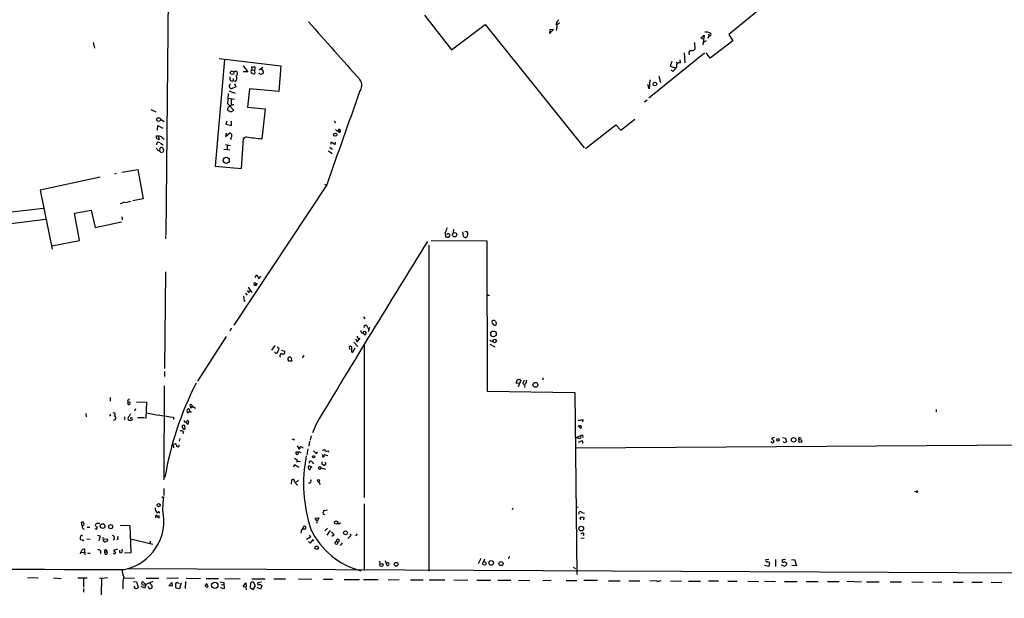
# Model space of a CAD drawing. Extents: x -114095 to 114516, y -227370 to 1263.
# Drawn here: x 158 to 426, y 489 to 647 of the extents above; entities that cross this region are included whole.
import ezdxf

# ---------------------------------------------------------------- set-up
doc = ezdxf.new("R2010")
doc.units = 0
doc.header["$MEASUREMENT"] = 0
doc.layers.add('MAIN', color=5, linetype='CONTINUOUS')

msp = doc.modelspace()

# ---------------------------------------------------------------- linework, layer by layer
at = {"layer": 'MAIN'}
for p, q in [((198.882, 688.8651), (197.9507, 588.3658)), ((371.094, 659.4011), (351.1973, 642.9758)), ((268.3087, 648.3098), (275.6747, 638.8271)), ((305.1387, 646.1931), (304.3767, 645.5158)), ((275.6747, 638.8271), (284.9033, 645.7698)), ((284.9033, 645.7698), (311.8273, 612.1571)), ((302.3447, 643.3145), (303.4453, 644.3305)), ((302.4293, 644.2458), (302.3447, 643.3145)), ((303.4453, 644.3305), (302.4293, 644.2458)), ((304.292, 644.6691), (304.2073, 644.0765)), ((178.1387, 640.8591), (178.562, 639.2505)), ((341.884, 640.8591), (341.9687, 638.9965)), ((343.5773, 642.1291), (344.5087, 642.8065)), ((344.0007, 641.7058), (343.5773, 642.1291)), ((344.5087, 642.8065), (344.0853, 640.1818)), ((345.0167, 641.2825), (344.17, 640.8591)), ((345.8633, 642.5525), (345.3553, 642.0445)), ((345.694, 643.1451), (345.8633, 642.5525)), ((352.298, 641.2825), (346.1173, 636.5411)), ((351.1973, 642.9758), (352.298, 641.2825)), ((344.5933, 637.8958), (329.438, 625.6191)), ((339.0053, 637.9805), (339.2593, 635.2711)), ((346.1173, 636.5411), (345.0167, 637.9805)), ((213.9527, 636.2025), (211.328, 607.1618)), ((212.4287, 636.4565), (229.2773, 634.5091)), ((335.7033, 635.6098), (335.1953, 634.3398)), ((336.8887, 635.5251), (337.1427, 635.0171)), ((337.9893, 635.2711), (337.9047, 636.1178)), ((216.408, 632.8158), (217.0853, 633.0698)), ((219.0327, 634.4245), (220.218, 632.8158)), ((220.218, 632.8158), (219.0327, 632.8158)), ((221.4033, 633.4085), (221.3187, 634.1705)), ((221.4033, 633.4085), (222.0807, 633.2391)), ((222.0807, 633.2391), (222.1653, 632.3925)), ((223.3507, 633.4085), (224.3667, 634.0858)), ((223.774, 633.7471), (224.4513, 632.9851)), ((229.2773, 634.5091), (228.6847, 627.4818)), ((335.1953, 634.3398), (336.55, 633.9165)), ((335.534, 633.4085), (335.9573, 632.9005)), ((215.646, 630.3605), (216.2387, 630.3605)), ((216.2387, 631.0378), (216.2387, 630.3605)), ((216.916, 630.1911), (216.2387, 630.3605)), ((329.692, 630.6145), (329.5227, 628.1591)), ((332.1473, 631.6305), (332.5707, 629.9371)), ((215.0533, 627.6511), (216.8313, 627.0585)), ((217.0007, 628.7518), (215.8153, 628.2438)), ((216.662, 629.6831), (217.0007, 628.7518)), ((220.726, 628.1591), (220.1333, 623.2485)), ((228.6847, 627.4818), (220.726, 628.1591)), ((329.5227, 628.1591), (329.184, 629.3445)), ((214.7993, 624.0951), (214.9687, 626.8891)), ((214.884, 625.6191), (216.662, 625.3651)), ((215.7307, 625.4498), (215.7307, 623.7565)), ((328.2527, 624.6878), (328.93, 625.1958)), ((193.8867, 622.5711), (195.2413, 621.9785)), ((214.7147, 622.4018), (215.646, 621.9785)), ((216.4927, 622.4018), (214.7993, 624.0951)), ((215.646, 621.9785), (216.4927, 622.4018)), ((220.1333, 623.2485), (224.9593, 622.7405)), ((224.9593, 622.7405), (224.1127, 614.6125)), ((196.5113, 619.9465), (197.5273, 619.2691)), ((214.5453, 619.3538), (214.2913, 618.5918)), ((215.8153, 618.1685), (215.8153, 619.3538)), ((243.7553, 619.3538), (244.1787, 619.0151)), ((321.818, 616.9831), (325.628, 619.9465)), ((195.6647, 616.9831), (195.7493, 618.2531)), ((195.7493, 618.2531), (197.104, 617.4911)), ((214.2913, 618.5918), (215.8153, 618.1685)), ((244.348, 616.8985), (244.094, 617.1525)), ((244.7713, 616.6445), (245.2793, 616.3058)), ((312.166, 611.9031), (320.4633, 618.4225)), ((320.4633, 618.4225), (321.818, 616.9831)), ((195.9187, 615.2898), (195.326, 615.2898)), ((195.834, 614.5278), (196.1727, 614.3585)), ((196.1727, 614.3585), (195.9187, 615.2898)), ((197.0193, 614.8665), (197.4427, 614.5278)), ((214.376, 616.1365), (214.2067, 615.2051)), ((214.2067, 615.2051), (215.3073, 616.1365)), ((215.646, 614.6125), (215.7307, 614.3585)), ((218.5247, 606.4845), (219.1173, 614.6125)), ((219.2867, 614.8665), (219.1173, 614.6125)), ((219.1173, 614.6125), (219.2867, 614.8665)), ((219.8793, 615.1205), (219.2867, 614.8665)), ((195.7493, 613.7658), (196.342, 613.5965)), ((196.342, 611.2258), (196.4267, 612.0725)), ((196.5113, 613.4271), (197.1887, 612.9191)), ((213.6987, 611.7338), (215.392, 611.5645)), ((214.2067, 613.0038), (215.5613, 612.7498)), ((214.63, 612.7498), (214.63, 611.6491)), ((242.2313, 611.3105), (243.2473, 610.5485)), ((242.57, 612.3265), (243.332, 611.7338)), ((242.824, 613.0885), (242.9933, 613.7658)), ((242.9933, 613.7658), (244.0093, 613.0038)), ((244.0093, 613.0038), (244.094, 613.6811)), ((196.596, 610.9718), (196.9347, 610.8871)), ((185.928, 605.4685), (190.3307, 606.2305)), ((190.3307, 606.2305), (191.77, 598.2718)), ((211.328, 607.1618), (218.5247, 606.4845)), ((180.086, 604.1138), (163.7453, 600.6425)), ((184.404, 605.1298), (183.9807, 604.9605)), ((163.7453, 600.6425), (166.9627, 584.5558)), ((241.7233, 602.0818), (216.4927, 563.8125)), ((241.1307, 602.2511), (241.554, 602.0818)), ((191.77, 598.2718), (188.976, 597.6791)), ((143.3407, 593.2765), (164.592, 595.7318)), ((173.0587, 594.2925), (177.6307, 595.1391)), ((177.6307, 595.1391), (178.7313, 590.3978)), ((186.7747, 597.3405), (185.5047, 596.9171)), ((187.0287, 597.2558), (188.3833, 597.5945)), ((142.8327, 589.8898), (165.1847, 592.6838)), ((174.4133, 586.9265), (173.0587, 594.2925)), ((185.928, 593.3611), (186.0127, 592.5145)), ((178.7313, 590.3978), (185.8433, 592.0065)), ((276.2673, 589.9745), (276.1827, 588.9585)), ((197.866, 588.1965), (197.866, 587.3498)), ((273.9813, 588.9585), (274.066, 587.8578)), ((274.7433, 588.7045), (274.4047, 588.5351)), ((274.828, 587.7731), (275.2513, 588.1965)), ((278.8073, 588.8738), (278.892, 589.2125)), ((280.0773, 588.1118), (279.654, 587.6885)), ((279.8233, 589.2971), (280.162, 588.8738)), ((166.878, 585.4025), (174.4133, 586.9265)), ((269.494, 585.6565), (269.494, 496.8411)), ((270.1713, 586.9265), (285.3267, 586.7571)), ((285.3267, 586.7571), (285.4113, 545.8631)), ((197.866, 578.3751), (197.612, 552.0438)), ((222.25, 576.7665), (222.6733, 577.5285)), ((222.6733, 577.5285), (223.266, 576.4278)), ((223.266, 576.4278), (223.774, 577.1898)), ((220.3873, 574.1418), (221.3187, 572.7025)), ((219.6253, 572.5331), (220.0487, 572.0251)), ((220.6413, 572.7871), (220.8953, 573.2105)), ((285.4113, 572.0251), (286.004, 572.0251)), ((219.2867, 570.3318), (219.6253, 570.5011)), ((251.714, 566.0985), (252.1373, 565.5905)), ((215.8153, 562.9658), (215.392, 562.2038)), ((251.968, 563.6431), (252.3913, 563.8971)), ((252.8993, 563.1351), (253.0687, 562.7118)), ((253.4073, 563.2198), (252.984, 562.0345)), ((287.8667, 563.8971), (287.9513, 564.4051)), ((214.376, 560.7645), (206.5867, 548.5725)), ((249.936, 560.8491), (250.5287, 559.7485)), ((250.0207, 559.3251), (250.8673, 560.2565)), ((251.6293, 561.6111), (252.222, 561.1878)), ((227.584, 558.3091), (226.7373, 557.0391)), ((228.2613, 557.8858), (228.6847, 557.5471)), ((247.904, 557.5471), (247.904, 557.2085)), ((249.3433, 557.5471), (248.7507, 556.3618)), ((249.0893, 559.1558), (250.19, 558.0551)), ((249.5973, 560.0871), (250.0207, 559.3251)), ((251.968, 558.5631), (251.968, 516.9071)), ((286.004, 559.7485), (287.02, 559.3251)), ((286.1733, 558.6478), (287.528, 557.8858)), ((227.838, 556.1925), (227.4993, 556.5311)), ((229.4467, 557.0391), (230.2933, 556.7005)), ((235.458, 555.5998), (235.0347, 554.9225)), ((231.3093, 554.0758), (232.3253, 554.0758)), ((197.612, 551.1971), (197.612, 549.8425)), ((300.5667, 549.5038), (300.5667, 548.9111)), ((197.5273, 547.3025), (197.358, 521.7331)), ((293.2853, 548.0645), (293.624, 548.9958)), ((294.0473, 547.8951), (293.2853, 548.0645)), ((294.5553, 548.8265), (293.878, 547.0485)), ((294.2167, 549.0805), (294.5553, 548.8265)), ((295.91, 547.8105), (295.4867, 547.6411)), ((295.656, 547.3025), (295.5713, 546.8791)), ((182.7953, 544.0851), (182.7953, 543.1538)), ((285.4113, 545.8631), (309.2873, 545.5245)), ((309.2873, 545.5245), (309.7953, 495.9098)), ((187.706, 542.2225), (187.96, 542.2225)), ((187.8753, 543.4925), (188.0447, 543.8311)), ((189.992, 542.8998), (192.7013, 542.8151)), ((192.7013, 542.8151), (192.532, 538.4125)), ((204.978, 542.1378), (204.5547, 542.2225)), ((204.978, 541.2911), (205.1473, 541.7991)), ((205.1473, 541.7991), (205.994, 541.2065)), ((176.1913, 539.7671), (176.276, 538.8358)), ((182.88, 539.1745), (182.626, 539.0051)), ((189.6533, 541.0371), (189.3993, 540.3598)), ((200.0673, 538.7511), (200.0673, 538.1585)), ((407.5853, 540.8678), (407.67, 540.1905)), ((188.2987, 538.5818), (188.214, 538.2431)), ((190.246, 538.6665), (192.1087, 538.6665)), ((203.0307, 537.4811), (203.3693, 537.3965)), ((203.2, 535.8725), (203.1153, 536.4651)), ((203.962, 537.9891), (203.3693, 537.3965)), ((203.3693, 537.3965), (203.8773, 536.8885)), ((204.216, 537.3965), (203.962, 537.9891)), ((238.8447, 536.8885), (237.8287, 534.5178)), ((310.9807, 535.7031), (310.2187, 536.2958)), ((311.404, 538.1585), (311.3193, 537.4811)), ((202.438, 535.8725), (202.7767, 535.4491)), ((202.7767, 534.7718), (202.6073, 534.1791)), ((237.49, 533.6711), (237.236, 532.4858)), ((309.5413, 533.2478), (310.896, 533.7558)), ((200.152, 530.4538), (200.0673, 531.2158)), ((201.7607, 532.9091), (201.5913, 532.2318)), ((232.2407, 532.8245), (232.918, 532.5705)), ((233.68, 530.9618), (234.188, 530.0305)), ((237.0667, 532.2318), (236.8973, 530.8771)), ((309.5413, 533.2478), (310.0493, 533.1631)), ((447.04, 531.2158), (309.5413, 530.2845)), ((310.3033, 531.9778), (311.2347, 532.4011)), ((311.4887, 531.6391), (311.2347, 531.6391)), ((363.5587, 533.2478), (362.7967, 532.9938)), ((362.7967, 532.9938), (363.5587, 532.2318)), ((365.8447, 533.2478), (366.6067, 533.0785)), ((370.5013, 533.1631), (370.9247, 533.1631)), ((234.0187, 529.1838), (233.3413, 529.1838)), ((236.5587, 530.1151), (236.3047, 528.5065)), ((238.9293, 528.8451), (239.1833, 529.3531)), ((241.3, 528.5065), (242.062, 528.3371)), ((242.1467, 529.6071), (242.2313, 529.1838)), ((232.7487, 525.2045), (232.918, 525.8818)), ((232.918, 525.8818), (234.1033, 525.1198)), ((233.68, 526.8978), (233.5107, 526.3898)), ((233.8493, 526.8131), (234.6113, 526.6438)), ((237.744, 526.4745), (238.1673, 526.0511)), ((240.4533, 526.3051), (240.4533, 526.5591)), ((240.7073, 527.9985), (240.9613, 527.9985)), ((240.1993, 524.9505), (241.3847, 524.6118)), ((232.156, 520.5478), (232.2407, 521.6485)), ((234.0187, 521.5638), (233.172, 520.8018)), ((233.5107, 520.3785), (233.8493, 520.2938)), ((239.522, 521.1405), (239.9453, 520.3785)), ((197.4427, 517.4151), (197.4427, 519.3625)), ((402.1667, 518.4311), (401.7433, 518.5158)), ((197.104, 513.4358), (197.2733, 516.8225)), ((251.8833, 515.1291), (251.968, 497.0105)), ((196.088, 511.8271), (196.0033, 511.9965)), ((240.8767, 512.3351), (240.792, 512.8431)), ((241.1307, 513.3511), (241.9773, 513.5205)), ((292.354, 513.6051), (292.1847, 513.6898)), ((309.626, 514.2825), (310.2187, 514.3671)), ((311.15, 512.7585), (311.8273, 512.5891)), ((175.1753, 509.2025), (175.006, 510.1338)), ((185.5047, 509.3718), (188.1293, 509.2871)), ((188.1293, 509.2871), (188.3833, 501.8365)), ((196.088, 511.3191), (196.088, 511.8271)), ((238.5907, 511.2345), (239.6067, 511.3191)), ((239.014, 510.5571), (238.5907, 511.2345)), ((239.6067, 511.3191), (239.1833, 510.5571)), ((245.4487, 509.9645), (244.9407, 509.5411)), ((310.9807, 510.8958), (310.642, 511.3191)), ((311.15, 511.6578), (311.7427, 511.4038)), ((311.7427, 511.4038), (311.658, 510.8111)), ((176.53, 508.7791), (177.2073, 508.7791)), ((178.9853, 508.2711), (178.7313, 508.3558)), ((179.324, 506.6625), (180.086, 506.4085)), ((234.7807, 507.6785), (234.696, 507.1705)), ((235.1193, 508.2711), (235.458, 509.0331)), ((237.0667, 506.7471), (237.3207, 506.0698)), ((241.9773, 508.5251), (241.2153, 507.7631)), ((242.6547, 507.8478), (241.7233, 506.6625)), ((243.6707, 506.5778), (243.1627, 506.2391)), ((248.412, 506.6625), (247.4807, 505.7311)), ((247.9887, 507.0011), (248.412, 506.6625)), ((250.0207, 507.0011), (249.5973, 506.4085)), ((311.7427, 507.0011), (311.5733, 506.4085)), ((175.26, 505.2231), (174.752, 505.3925)), ((176.4453, 505.6465), (177.3767, 505.5618)), ((180.086, 506.4085), (179.6627, 505.0538)), ((180.848, 505.3078), (181.102, 504.8845)), ((182.118, 505.4771), (181.1867, 505.5618)), ((183.896, 505.6465), (183.5573, 505.2231)), ((184.8273, 505.5618), (184.5733, 505.3078)), ((188.2987, 505.6465), (194.3947, 504.2071)), ((193.6327, 504.9691), (193.7173, 504.2918)), ((237.3207, 506.0698), (236.22, 505.4771)), ((237.236, 504.4611), (236.8127, 504.8845)), ((237.9133, 505.4771), (237.236, 504.4611)), ((238.252, 505.0538), (237.9133, 505.4771)), ((244.4327, 504.9691), (244.7713, 504.7151)), ((245.9567, 504.5458), (245.364, 503.7838)), ((311.8273, 505.8158), (310.896, 505.7311)), ((174.6673, 501.4978), (174.8367, 502.0058)), ((175.006, 502.3445), (174.8367, 502.0058)), ((174.8367, 502.0058), (175.6833, 501.9211)), ((176.022, 501.2438), (175.8527, 502.7678)), ((177.3767, 501.6671), (176.6147, 501.5825)), ((181.356, 502.0058), (181.864, 502.1751)), ((181.4407, 501.4131), (181.356, 502.0058)), ((184.7427, 502.7678), (183.7267, 502.4291)), ((186.0127, 502.0905), (186.182, 502.7678)), ((188.3833, 501.8365), (186.69, 501.7518)), ((256.1167, 499.5505), (256.2013, 498.7038)), ((257.6407, 499.7198), (257.8947, 498.8731)), ((283.718, 500.2278), (282.956, 498.7885)), ((284.6493, 500.0585), (284.3107, 499.2965)), ((291.4227, 500.9051), (291.2533, 500.1431)), ((362.1193, 499.9738), (361.2727, 499.8891)), ((362.2887, 499.0425), (362.0347, 498.1111)), ((363.8973, 499.9738), (363.8973, 498.1111)), ((366.6067, 499.9738), (365.76, 499.8891)), ((366.9453, 498.9578), (366.522, 498.1111)), ((368.2153, 499.8891), (369.062, 499.9738)), ((369.062, 499.9738), (369.57, 498.2805)), ((187.706, 497.5185), (731.3507, 494.9785)), ((308.7793, 497.9418), (309.4567, 497.5185)), ((362.0347, 498.1111), (360.934, 498.3651)), ((366.522, 498.1111), (365.506, 498.4498)), ((369.57, 498.2805), (368.3, 498.3651)), ((160.274, 495.0631), (163.1527, 494.9785)), ((167.386, 494.9785), (169.418, 494.8091)), ((173.99, 494.9785), (176.53, 494.9785)), ((175.514, 494.8938), (175.514, 492.4385)), ((179.9167, 494.9785), (180.4247, 494.8091)), ((180.4247, 494.8091), (180.34, 490.4065)), ((182.0333, 494.9785), (180.4247, 494.8091)), ((186.436, 494.9785), (189.3993, 494.8938)), ((189.1453, 493.9625), (189.992, 493.8778)), ((189.992, 493.8778), (190.4153, 492.3538)), ((192.532, 493.2005), (191.6007, 493.9625)), ((192.532, 493.2005), (192.1933, 492.1845)), ((194.3947, 493.9625), (192.532, 493.2005)), ((192.6167, 494.8938), (196.0033, 494.8938)), ((194.2253, 492.8618), (193.4633, 493.6238)), ((201.422, 494.8938), (198.2047, 494.8091)), ((198.7127, 492.7771), (199.5593, 493.7085)), ((199.5593, 493.7085), (199.644, 492.6925)), ((200.914, 493.7931), (201.5913, 493.4545)), ((202.0993, 493.6238), (201.676, 492.0151)), ((203.2847, 493.9625), (203.2, 492.0998)), ((203.454, 494.8938), (207.3487, 494.8091)), ((208.9573, 494.8091), (212.2593, 494.8091)), ((209.4653, 492.5231), (209.1267, 493.3698)), ((212.598, 493.8778), (213.6987, 493.7085)), ((213.0213, 493.1158), (213.614, 493.2005)), ((213.6987, 493.7085), (213.7833, 492.0151)), ((214.0373, 494.8091), (218.186, 494.7245)), ((218.948, 492.6078), (219.71, 493.6238)), ((219.71, 493.6238), (219.7947, 492.6078)), ((220.98, 493.6238), (220.8953, 492.3538)), ((221.3187, 494.7245), (224.9593, 494.7245)), ((222.3347, 492.7771), (221.8267, 493.7931)), ((223.9433, 493.7931), (223.012, 493.6238)), ((227.33, 494.7245), (230.5473, 494.7245)), ((234.0187, 494.7245), (237.6593, 494.6398)), ((240.8767, 494.6398), (243.332, 494.6398)), ((246.4647, 494.5551), (250.698, 494.5551)), ((251.714, 494.5551), (255.6933, 494.5551)), ((258.4873, 494.5551), (261.4507, 494.4705)), ((264.5833, 494.4705), (267.97, 494.4705)), ((269.6633, 494.4705), (273.8967, 494.4705)), ((276.352, 494.4705), (280.162, 494.3858)), ((282.6173, 494.3858), (286.4273, 494.3858)), ((288.29, 494.3858), (291.846, 494.3858)), ((293.9627, 494.3858), (297.0107, 494.3011)), ((300.5667, 494.3011), (302.8527, 494.3858)), ((306.9167, 494.3011), (309.7953, 494.3011)), ((315.468, 494.3011), (311.7427, 494.3011)), ((318.4313, 494.2165), (321.6487, 494.2165)), ((323.9347, 494.2165), (326.9827, 494.2165)), ((331.5547, 494.1318), (329.692, 494.2165)), ((335.28, 494.2165), (338.328, 494.1318)), ((340.1907, 494.1318), (343.4927, 494.1318)), ((348.4033, 494.1318), (345.694, 494.1318)), ((350.9433, 494.0471), (353.4833, 494.0471)), ((356.362, 494.0471), (359.3253, 493.9625)), ((360.934, 494.0471), (363.8973, 493.9625)), ((366.3527, 493.9625), (369.824, 493.9625)), ((372.2793, 493.9625), (375.4967, 493.9625)), ((378.0367, 493.9625), (381.254, 493.9625)), ((383.286, 494.0471), (387.2653, 493.8778)), ((388.7047, 493.8778), (392.0913, 493.8778)), ((395.1393, 493.8778), (398.1873, 493.8778)), ((400.9813, 493.8778), (404.114, 493.7931)), ((406.654, 493.8778), (409.194, 493.7931)), ((412.242, 493.7931), (414.9513, 493.7931)), ((417.322, 493.7931), (420.2007, 493.7931)), ((422.5713, 493.7931), (425.5347, 493.7085)), ((175.514, 492.0998), (175.514, 491.0838)), ((186.2667, 492.8618), (186.2667, 492.0151)), ((192.1933, 492.1845), (191.262, 492.6078)), ((193.04, 492.6925), (193.3787, 492.0998)), ((194.2253, 492.2691), (194.2253, 492.8618)), ((199.644, 492.6925), (198.7127, 492.7771)), ((201.676, 492.0151), (200.7447, 492.1845)), ((213.7833, 492.0151), (212.852, 492.2691)), ((219.8793, 491.7611), (219.8793, 491.9305)), ((220.8953, 492.3538), (221.742, 491.8458)), ((221.742, 491.8458), (222.3347, 492.7771)), ((223.6893, 491.9305), (222.8427, 492.3538)), ((224.028, 492.8618), (223.6893, 491.9305))]:
    msp.add_line(p, q, dxfattribs=at)
for centre, radius in [((210.4248, -113064.2109), 114305.7801), ((215.9876, 632.583), 0.5039), ((331.0674, 629.4887), 0.5002), ((195.9856, 619.8245), 0.5127), ((244.0601, 615.7132), 0.4444), ((214.38, 608.7177), 0.8299), ((276.5457, 588.4563), 0.6025), ((287.1123, 561.4584), 0.7716), ((287.4629, 559.5192), 0.4835), ((298.5403, 547.5748), 0.6655), ((364.5746, 532.5705), 0.349), ((368.8371, 532.5832), 0.623), ((370.6192, 532.2637), 0.4082), ((238.199, 527.9668), 0.3085), ((239.8603, 524.9104), 0.377), ((239.4902, 521.4474), 0.3085), ((195.9694, 514.7905), 0.4246), ((197.1674, 516.9283), 0.1496), ((180.7239, 509.0906), 0.632), ((182.9028, 508.9324), 0.5612), ((244.2844, 510.0492), 0.4646), ((246.8481, 507.2595), 0.5138), ((311.0072, 508.3996), 0.6378), ((238.9992, 503.2087), 0.4748), ((256.6339, 498.4948), 0.4427), ((260.63, 498.6876), 0.5295), ((284.6584, 498.8971), 0.4798), ((286.4988, 499.0588), 0.632), ((289.1824, 498.8734), 0.5604), ((211.2622, 492.9573), 0.8653)]:
    msp.add_circle(centre, radius, dxfattribs=at)
for centre, radius, start, end in [((2484.457, 2626.2546), 2995.2534, 221.374782, 221.7774717), ((305.8158, 645.6005), 1.6437, 124.503137, 168.112419), ((303.4143, 645.2484), 1.0516, 326.57437, 41.055741), ((344.9743, 641.0701), 2.5999, 59.683284, 96.543886), ((345.9225, 643.0182), 0.4695, 262.755391, 39.13056), ((341.482, 637.8534), 1.1849, 131.380157, 198.75148), ((341.1825, 639.6255), 1.0069, 241.281451, 321.338414), ((337.7834, 634.4195), 0.8761, 76.407864, 202.387961), ((216.5773, 632.3925), 0.8466, 306.867191, 53.128749), ((221.6349, 632.9428), 0.5201, 116.441888, 243.558112), ((221.742, 845.8203), 211.6502, 269.885409, 270.114592), ((221.3082, 633.7788), 0.9424, 325.06028, 24.560694), ((223.796, 632.7904), 0.5772, 203.331539, 303.274369), ((224.1127, 632.7311), 0.4233, 270, 36.875312), ((40.1547, 887.4808), 390.2695, 319.283313, 319.512507), ((216.2529, 631.0802), 0.9414, 156.133295, 229.860135), ((216.0209, 631.0619), 1.2488, 315.78838, 31.536569), ((221.8387, 632.9248), 0.6245, 225.797976, 301.531771), ((248.5346, 629.1047), 2.7561, 321.715505, 35.345071), ((215.9743, 628.9211), 0.7934, 121.369997, 198.672462), ((216.1546, 629.3452), 1.1525, 216.041628, 252.877899), ((6575.0195, -1628.9047), 6714.7554, 160.36533589, 160.59451929), ((215.8198, 622.4508), 1.1063, 108.068072, 182.538825), ((216.3867, 622.4655), 1.3797, 85.59365, 131.267966), ((244.6726, 617.096), 0.3799, 211.318052, 21.80421), ((244.9574, 616.7183), 0.5232, 307.967182, 82.54357), ((195.834, 615.0782), 0.5503, 157.386542, 270), ((196.1241, 614.1813), 1.1274, 37.431005, 100.497585), ((215.3214, 615.5579), 0.5788, 358.604026, 91.395974), ((213.6431, 615.659), 2.2598, 332.413275, 357.077961), ((222.3711, 626.939), 12.0783, 258.094191, 268.220357), ((224.4874, 626.682), 12.0753, 258.093112, 268.221812), ((364.9299, 738.7337), 211.6803, 216.752594, 216.981777), ((196.3965, 613.0159), 0.9905, 130.795783, 185.608144), ((195.4296, 609.7697), 1.675, 45.863544, 76.028469), ((196.7819, 611.7983), 0.4487, 24.977557, 142.333315), ((196.5322, 611.4798), 0.8301, 322.267279, 37.732721), ((258.9994, 595.9697), 16.5413, 334.921439, 340.315047), ((274.6166, 589.3413), 1.5824, 249.637627, 277.677432), ((274.9126, 588.3658), 0.3787, 333.441716, 116.558284), ((279.6916, 588.6104), 0.9227, 163.413168, 267.664467), ((321.9193, 716.3817), 133.8752, 251.443679, 251.672862), ((278.5971, 588.662), 1.5792, 339.609571, 7.70781), ((3177.1657, -1221.0416), 3424.0398, 148.1347718, 149.1088841), ((222.1653, 575.0731), 0.3053, 326.315138, 213.684862), ((222.3211, 575.107), 0.4574, 206.374589, 17.230734), ((216.8321, 570.7128), 2.484, 351.177027, 23.078351), ((220.6601, 573.248), 0.4613, 163.399492, 267.664214), ((251.5021, 563.5162), 0.4829, 322.133342, 15.236386), ((252.0613, 563.1267), 0.8381, 0.574306, 66.812181), ((287.1926, 564.5973), 0.515, 109.581978, 240.03022), ((287.5149, 564.4417), 0.6484, 206.628283, 302.861599), ((287.1808, 564.4814), 0.6223, 33.902018, 104.976496), ((288.2481, 564.8711), 0.5525, 184.422569, 237.506537), ((251.7443, 562.2945), 0.712, 173.661586, 253.718549), ((252.0084, 561.5996), 0.4639, 297.415697, 178.579326), ((228.1766, 557.2931), 0.5681, 296.574073, 26.56054), ((248.2426, 557.7165), 0.3786, 63.421413, 206.578587), ((247.6394, 557.5153), 0.9425, 335.455419, 34.941222), ((227.9651, 556.6581), 0.4826, 254.731346, 15.257201), ((229.5015, 555.5133), 0.5225, 77.341548, 233.77269), ((229.8559, 556.4605), 0.4989, 241.256631, 28.753438), ((231.9021, 554.4991), 0.7284, 125.540421, 215.529448), ((231.6586, 554.605), 0.519, 16.58081, 110.282109), ((249.0048, 556.8698), 0.568, 153.43946, 243.425927), ((62.9333, 512.0939), 174.5168, 13.919637, 14.148844), ((285.3473, 507.5737), 88.8975, 152.965638, 170.392494), ((293.7935, 549.9261), 0.9456, 259.674018, 296.58673), ((506.9792, 463.7334), 227.9691, 158.082823, 158.31202), ((464.7109, 674.629), 211.6403, 216.756633, 216.985837), ((293.0098, 549.0594), 3.1577, 336.702057, 357.308125), ((188.2139, 542.6881), 0.689, 169.378301, 222.51198), ((187.8754, 543.1538), 0.3387, 90.016916, 269.983084), ((187.9918, 542.5294), 0.3085, 264.084305, 112.18418), ((205.0924, 541.905), 0.6244, 149.439085, 259.444034), ((120.3977, 499.6485), 94.6529, 26.443665, 26.672875), ((183.261, 539.4709), 0.4827, 164.757374, 217.88123), ((183.7458, 539.5049), 0.4415, 289.892177, 128.211893), ((183.7746, 538.5451), 0.5581, 265.076065, 77.435557), ((186.4949, 538.4548), 0.3967, 286.159674, 73.840326), ((188.2561, 538.4549), 0.6248, 118.287713, 208.316281), ((357.4892, 454.6639), 189.3504, 153.320371, 153.54954), ((214.0305, 650.5211), 112.6388, 259.040779, 262.879047), ((204.3352, 540.4099), 0.6586, 124.520173, 225.953509), ((203.9451, 540.3851), 0.4537, 261.405541, 345.969882), ((204.1313, 540.762), 0.2549, 4.748707, 131.627938), ((204.8512, 540.6562), 0.4829, 164.763614, 217.866658), ((204.5124, 539.9154), 0.3815, 3.170666, 109.460862), ((188.2916, 538.5748), 0.7185, 215.408824, 315.795019), ((188.468, 538.2431), 0.3787, 333.441716, 116.558284), ((202.7767, 536.1688), 0.4487, 41.187126, 221.17872), ((329.9459, 580.0851), 133.8752, 198.327138, 198.556321), ((203.7674, 537.3287), 0.4537, 284.017867, 8.594459), ((310.5995, 539.556), 1.6125, 256.340357, 299.927779), ((310.7693, 534.8123), 1.5824, 82.322568, 110.362373), ((310.345, 536.0418), 0.7203, 331.951376, 28.048624), ((202.1524, 534.1582), 0.8754, 44.504766, 116.579686), ((202.8754, 535.7737), 0.3393, 253.087238, 16.928918), ((310.4727, 533.4594), 0.504, 214.979912, 35.00506), ((311.1514, 533.454), 0.3954, 328.561503, 130.239762), ((200.4377, 531.0782), 0.3951, 7.693333, 159.620458), ((201.2209, 531.0782), 0.3952, 172.306667, 20.379542), ((233.8494, 530.6232), 0.6826, 299.738635, 7.11981), ((234.5902, 529.9247), 0.7857, 27.253168, 94.635856), ((310.8538, 531.8508), 0.6693, 341.559637, 55.310261), ((363.0676, 532.2573), 0.4539, 194.051552, 278.578205), ((362.8389, 532.5284), 0.7785, 292.378134, 337.605454), ((366.4374, 532.3589), 0.4733, 206.575876, 333.418709), ((368.8605, 533.1928), 2.2567, 182.903231, 207.605171), ((370.4551, 532.8322), 0.3342, 82.051788, 231.549055), ((233.6593, 528.9758), 0.38, 146.81178, 18.935648), ((234.3546, 528.6505), 0.5604, 40.505926, 126.824913), ((276.2825, 520.7203), 40.8477, 169.374003, 197.869042), ((240.243, 530.9208), 2.4565, 212.329512, 237.670488), ((241.2152, 528.4641), 0.689, 169.378301, 222.51198), ((240.9928, 529.4665), 0.3959, 8.132149, 159.19835), ((241.2759, 528.1556), 0.3516, 86.071065, 206.535904), ((241.5965, 531.0889), 1.5807, 262.299482, 290.370222), ((231.4789, 524.8662), 3.0674, 39.397568, 62.020577), ((236.9396, 525.1621), 0.2993, 8.140927, 171.856362), ((237.3395, 526.418), 0.4084, 7.95155, 208.918348), ((240.6509, 526.1358), 0.2602, 139.410647, 282.519254), ((241.1728, 526.1779), 0.5517, 212.460041, 265.623597), ((241.427, 525.5854), 0.2994, 81.878017, 171.856362), ((240.5381, 526.0513), 0.9465, 349.683783, 26.559637), ((237.3206, 525.1198), 0.6826, 172.87186, 240.261365), ((237.0879, 524.8234), 0.3147, 250.332702, 42.282263), ((237.49, 525.0775), 0.1745, 345.93987, 194.06013), ((232.5832, 521.3675), 0.443, 341.25013, 140.633246), ((444.9065, 647.8017), 246.8296, 210.85116, 211.080343), ((236.9702, 521.4069), 0.5438, 253.161466, 36.859361), ((402.336, 518.5581), 0.2117, 216.875312, 90), ((183.8553, 510.5288), 13.5638, 282.06316, 12.375595), ((196.554, 513.8169), 1.497, 171.874228, 224.991881), ((195.4953, 511.6578), 0.4234, 90, 233.132809), ((196.2362, 512.0459), 0.7417, 177.279935, 258.474956), ((195.4532, 513.3086), 0.5517, 274.376403, 327.539959), ((195.975, 512.7584), 0.2603, 319.424969, 102.49299), ((241.2406, 512.9109), 0.4537, 104.017867, 188.59446), ((198.726, 427.6105), 94.6305, 63.32033, 63.54954), ((292.5232, 513.6898), 0.1892, 116.524425, 206.592135), ((310.7349, 512.6082), 0.4415, 19.904381, 218.211893), ((175.263, 509.7222), 0.4852, 313.7726, 121.980351), ((175.7196, 508.8275), 0.5576, 102.523235, 266.267266), ((179.2881, 509.2188), 0.5774, 86.435426, 164.635229), ((179.3241, 509.4565), 0.5988, 188.131456, 261.857718), ((179.6626, 340.4452), 169.3502, 89.885409, 90.114558), ((238.873, 510.2749), 0.3155, 280.280479, 63.451194), ((226.2287, 638.4769), 152.6261, 303.578069, 303.807272), ((178.816, 508.6944), 0.4559, 291.799076, 21.810744), ((235.5114, 507.5583), 0.7405, 74.282051, 170.658517), ((235.6555, 508.6756), 0.4084, 277.95155, 118.918348), ((256.3875, 517.2841), 21.0497, 205.607005, 255.273935), ((242.9298, 506.613), 0.7418, 357.279935, 78.474956), ((311.3673, 506.6767), 0.4962, 40.831769, 161.784154), ((175.1993, 505.8279), 0.6242, 148.453829, 224.227622), ((175.0451, 506.1772), 0.3785, 37.669195, 183.438466), ((175.387, 505.3924), 0.2117, 233.124688, 0.027065), ((180.1281, 505.6888), 0.8145, 332.110409, 27.889591), ((181.3599, 505.1962), 0.4046, 230.395708, 325.850351), ((181.786, 505.3234), 0.3659, 255.54976, 24.841863), ((183.4303, 505.9428), 0.5519, 327.533585, 94.395521), ((186.3955, 505.7732), 1.5824, 159.637627, 187.677432), ((244.3848, 504.5526), 0.4193, 83.439464, 22.803825), ((244.7959, 505.1006), 0.3863, 266.348722, 199.903269), ((175.641, 502.1328), 0.6694, 71.562344, 161.562344), ((179.6187, 501.9622), 0.6701, 325.477383, 108.264595), ((181.5425, 502.293), 0.3424, 339.861078, 237.001384), ((181.583, 501.8326), 0.443, 251.262378, 50.633246), ((183.9313, 501.8612), 0.3093, 200.71432, 11.168228), ((310.9806, 629.175), 179.6053, 224.885409, 225.114592), ((185.6533, 502.2139), 0.38, 127.880274, 341.05009), ((258.2757, 498.5769), 0.4826, 15.245747, 142.137512), ((258.3526, 498.7539), 0.3919, 162.290978, 352.655572), ((361.5055, 499.6774), 0.3147, 137.717737, 289.650149), ((361.548, 498.4075), 0.9757, 40.60639, 86.280068), ((366.0309, 499.6351), 0.3714, 136.844093, 294.231967), ((366.2103, 498.3307), 0.9662, 40.47072, 91.601349), ((290.2371, 43973.9019), 43476.7607, 269.63435736, 269.86354054), ((191.378, 497.4416), 5.3717, 182.793534, 205.278446), ((190.9661, 493.4968), 4.7421, 159.625248, 187.695405), ((191.7902, 493.5557), 0.4488, 114.977557, 232.333315), ((192.024, 493.8565), 0.8297, 232.246149, 307.753851), ((201.3266, 493.1158), 0.7931, 121.349084, 198.679401), ((206.7977, 495.0216), 2.7608, 311.268508, 327.521645), ((221.5726, 492.862), 0.9651, 74.735509, 127.879149), ((223.2236, 493.4121), 0.2993, 134.986464, 315.013536), ((223.4494, 492.5372), 0.6634, 29.292832, 91.217773), ((331.8933, 495.9948), 1.8935, 259.698943, 296.560992), ((189.78, 492.5654), 0.4824, 164.721961, 232.148976), ((189.8227, 492.9672), 0.8529, 246.60028, 314.011912), ((193.5479, 493.4553), 1.366, 262.884868, 299.729274), ((201.3376, 492.6926), 0.7808, 167.485518, 220.595723), ((209.1831, 493.0169), 0.5688, 187.110023, 299.74738), ((219.329, 493.4119), 0.8898, 244.647392, 295.352608), ((50.4402, 449.9368), 174.5654, 13.919678, 14.148821)]:
    msp.add_arc(centre, radius, start, end, dxfattribs=at)

doc.saveas('drawing.dxf')
